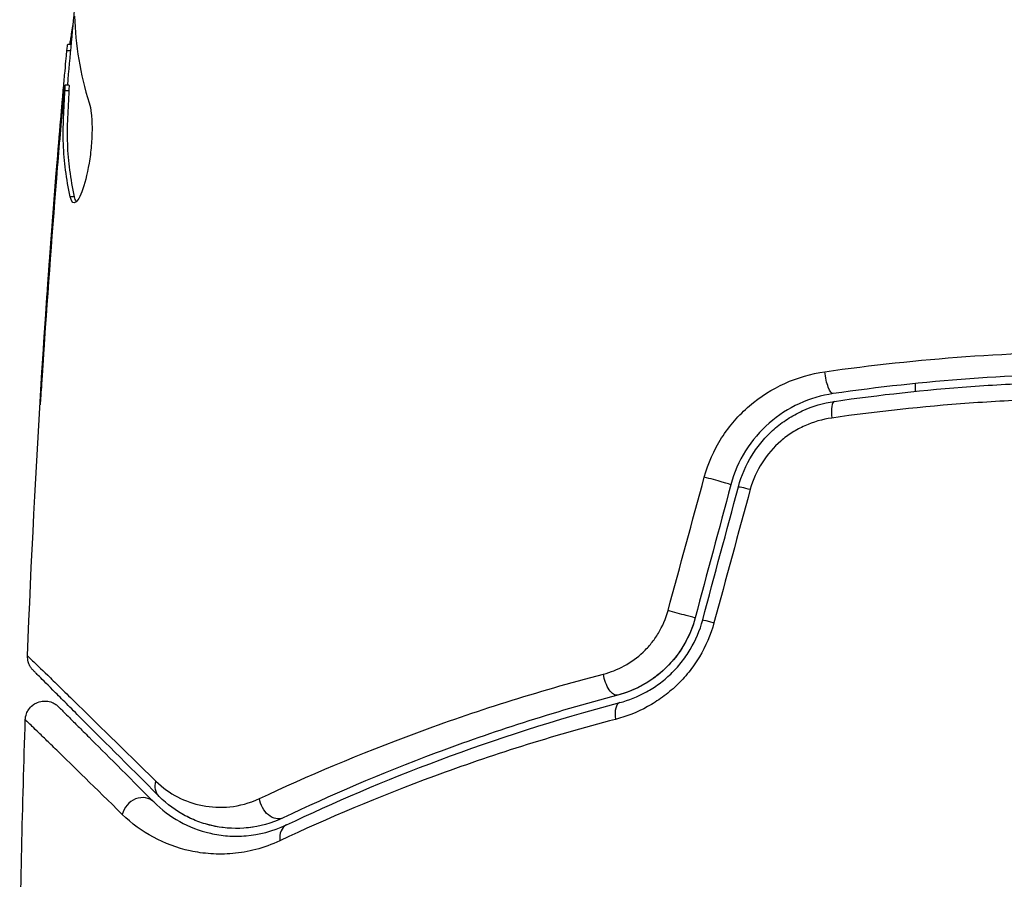
# Model space of a CAD drawing. Units: millimetres. Extents: x -3839 to 3052, y -3738 to 3674.
# Drawn here: x 896 to 921, y 766 to 788 of the extents above; entities that cross this region are included whole.
import ezdxf

# ---------------------------------------------------------------- set-up
doc = ezdxf.new("R2010")
doc.units = ezdxf.units.MM
doc.header["$LTSCALE"] = 20
doc.layers.add('2d', color=230, linetype='Continuous')

msp = doc.modelspace()

# ---------------------------------------------------------------- linework, layer by layer
at = {"layer": '2d'}
for p, q in [((896.84, 787.452), (896.741, 787.452)), ((896.855, 787.616), (896.763, 787.616)), ((896.791, 786.424), (896.69, 786.424)), ((896.794, 786.575), (896.694, 786.575)), ((896.631, 786.014), (896.612, 786.014)), ((896.521, 784.769), (896.507, 784.769)), ((896.93, 783.707), (896.828, 783.707)), ((896.181, 780.271), (896.171, 780.271)), ((918.545, 778.709), (918.545, 778.91))]:
    msp.add_line(p, q, dxfattribs=at)
at = {"layer": '2d', "extrusion": (0, 0, -1)}
for centre, major_axis, ratio, start_param, end_param in [((916.357, 779.144), (-0.072, 0.495), 0.269641, 3.141593, 4.889681), ((914.475, 776.129), (-0.483, 0.129), 0.032323, 0, 1.184867), ((913.558, 772.707), (-0.483, 0.129), 0.013447, 0, 1.156444), ((910.765, 771.39), (-0.128, 0.483), 0.452672, 3.141593, 4.946014), ((899.468, 768.657), (0.354, 0.354), 0.819777, 3.141593, 4.110513), ((902.082, 768.206), (-0.215, 0.451), 0.738794, 3.141593, 5.143303)]:
    msp.add_ellipse(centre, major_axis=major_axis, ratio=ratio, start_param=start_param, end_param=end_param, dxfattribs=at)
at = {"layer": '2d'}
for centre, major_axis, ratio, start_param, end_param in [((916.53, 777.956), (-0.072, 0.495), 0.26225, 0, 1.398173), ((913.315, 776.44), (-0.483, 0.129), 0.020866, 3.141593, 5.143872), ((912.399, 773.018), (-0.483, 0.129), 0.001815, 3.141593, 5.172325), ((911.072, 770.23), (-0.128, 0.483), 0.440374, 0, 1.343345), ((898.619, 767.808), (0.354, 0.354), 0.858093, 0, 2.20525), ((902.598, 767.122), (-0.215, 0.451), 0.71706, 0, 1.149567)]:
    msp.add_ellipse(centre, major_axis=major_axis, ratio=ratio, start_param=start_param, end_param=end_param, dxfattribs=at)
for points in [[(896.761, 786.575), (896.826, 787.312), (896.894, 788.048), (896.965, 788.785)], [(896.938, 788.345), (896.955, 787.599), (897.081, 786.857), (897.313, 786.119)], [(896.741, 787.452), (896.753, 787.561), (896.76, 787.616), (896.763, 787.616)], [(895.731, 771.913), (895.918, 776.772), (896.225, 781.628), (896.652, 786.473)], [(896.794, 786.575), (896.797, 786.574), (896.796, 786.523), (896.791, 786.424)], [(896.507, 784.769), (896.541, 785.182), (896.576, 785.597), (896.612, 786.014)], [(896.647, 785.252), (896.647, 785.252), (896.647, 785.251), (896.647, 785.25)], [(896.171, 780.271), (896.272, 781.771), (896.383, 783.271), (896.507, 784.769)], [(896.495, 784.467), (896.367, 782.9), (896.251, 781.331), (896.147, 779.762)], [(896.925, 783.552), (896.884, 783.552), (896.851, 783.604), (896.828, 783.707)], [(912.184, 773.076), (912.495, 774.219), (912.805, 775.361), (913.116, 776.503)], [(913.798, 776.31), (913.493, 775.17), (913.187, 774.029), (912.882, 772.889)], [(913.075, 772.837), (913.38, 773.978), (913.686, 775.118), (913.992, 776.259)], [(914.297, 776.192), (913.986, 775.05), (913.675, 773.908), (913.365, 772.765)], [(895.731, 771.913), (895.731, 771.913), (895.731, 771.913), (895.731, 771.913)], [(895.528, 763.646), (895.552, 765.855), (895.6, 768.064), (895.672, 770.271)], [(900.038, 767.69), (899.921, 767.737), (899.813, 767.79), (899.712, 767.848)], [(900.967, 767.486), (900.745, 767.495), (900.543, 767.531), (900.359, 767.581)], [(901.523, 767.516), (901.443, 767.504), (901.365, 767.495), (901.29, 767.49)]]:
    msp.add_open_spline(points, degree=3, dxfattribs=at)
for points, knots in [([(896.813, 787.616), (896.815, 787.616), (896.818, 787.627), (896.827, 787.668), (896.831, 787.7), (896.845, 787.783), (896.853, 787.833), (896.872, 787.952), (896.883, 788.021), (896.899, 788.117), (896.902, 788.139), (896.905, 788.161)], [0, 0, 0, 0, 0.00032099, 0.00032099, 0.000641981, 0.000641981, 0.000962971, 0.000962971, 0.001283961, 0.001283961, 0.00137276, 0.00137276, 0.00137276, 0.00137276]), ([(896.612, 786.014), (896.626, 786.182), (896.64, 786.345), (896.668, 786.659), (896.681, 786.803), (896.716, 787.19), (896.733, 787.374), (896.741, 787.452)], [0, 0, 0, 0, 0.000502086, 0.000502086, 0.001004171, 0.001004171, 0.002008343, 0.002008343, 0.002008343, 0.002008343]), ([(896.828, 783.707), (896.728, 784.159), (896.669, 784.611), (896.643, 785.291), (896.647, 785.517), (896.669, 785.971), (896.678, 786.197), (896.69, 786.424)], [0, 0, 0, 0, 0.002938605, 0.002938605, 0.004407908, 0.004407908, 0.005877211, 0.005877211, 0.005877211, 0.005877211]), ([(896.69, 786.424), (896.694, 786.487), (896.695, 786.531), (896.695, 786.578), (896.693, 786.581), (896.683, 786.528), (896.67, 786.409), (896.651, 786.224)], [0, 0, 0, 0, 0.000405292, 0.000405292, 0.000810583, 0.000810583, 0.001621167, 0.001621167, 0.001621167, 0.001621167]), ([(896.791, 786.424), (896.779, 786.197), (896.769, 785.971), (896.747, 785.517), (896.744, 785.291), (896.769, 784.611), (896.829, 784.159), (896.93, 783.707)], [0, 0, 0, 0, 0.001469311, 0.001469311, 0.002938621, 0.002938621, 0.005877242, 0.005877242, 0.005877242, 0.005877242]), ([(896.651, 786.224), (896.629, 785.992), (896.604, 785.726), (896.55, 785.124), (896.523, 784.805), (896.495, 784.467)], [0, 0, 0, 0, 0.001013465, 0.001013465, 0.00202693, 0.00202693, 0.00202693, 0.00202693]), ([(897.313, 786.119), (897.336, 786.047), (897.354, 785.955), (897.38, 785.73), (897.387, 785.603), (897.387, 785.32), (897.381, 785.172), (897.355, 784.866), (897.335, 784.715), (897.262, 784.275), (897.194, 784.017), (897.052, 783.652), (896.982, 783.552), (896.925, 783.552)], [0, 0, 0, 0, 0.000456133, 0.000456133, 0.000912267, 0.000912267, 0.0013684, 0.0013684, 0.001824534, 0.001824534, 0.0027368, 0.0027368, 0.003649067, 0.003649067, 0.003649067, 0.003649067]), ([(896.93, 783.707), (896.941, 783.655), (896.955, 783.617), (896.974, 783.587), (896.977, 783.583), (896.98, 783.579)], [0, 0, 0, 0, 0.0003297632, 0.0003297632, 0.0003852274, 0.0003852274, 0.0003852274, 0.0003852274]), ([(896.053, 778.363), (896.053, 778.363), (896.053, 778.375), (896.056, 778.426), (896.058, 778.465), (896.066, 778.613), (896.075, 778.76), (896.091, 779.03), (896.097, 779.13), (896.111, 779.339), (896.118, 779.449), (896.132, 779.679), (896.14, 779.796), (896.155, 780.032), (896.163, 780.153), (896.171, 780.271)], [0.002335629, 0.002335629, 0.002335629, 0.002335629, 0.002691247, 0.002691247, 0.003046864, 0.003046864, 0.003758098, 0.003758098, 0.004113716, 0.004113716, 0.004469333, 0.004469333, 0.00482495, 0.00482495, 0.005180567, 0.005180567, 0.005180567, 0.005180567]), ([(896.147, 779.762), (896.134, 779.567), (896.122, 779.383), (896.1, 779.04), (896.09, 778.888), (896.073, 778.633), (896.066, 778.533), (896.059, 778.431), (896.057, 778.406), (896.054, 778.372), (896.053, 778.363), (896.053, 778.363)], [0, 0, 0, 0, 0.000583907, 0.000583907, 0.001167815, 0.001167815, 0.001751722, 0.001751722, 0.002043676, 0.002043676, 0.002335629, 0.002335629, 0.002335629, 0.002335629]), ([(916.213, 779.212), (917.408, 779.383), (918.616, 779.513), (921.06, 779.688), (922.295, 779.733), (923.545, 779.733)], [0, 0, 0, 0, 0.003710992, 0.003710992, 0.007421983, 0.007421983, 0.007421983, 0.007421983]), ([(913.116, 776.503), (913.214, 776.863), (913.363, 777.199), (913.76, 777.823), (914.001, 778.098), (914.828, 778.809), (915.503, 779.11), (916.213, 779.212)], [0, 0, 0, 0, 0.001102852, 0.001102852, 0.002205705, 0.002205705, 0.004411409, 0.004411409, 0.004411409, 0.004411409]), ([(930.661, 778.649), (929.503, 778.817), (928.33, 778.946), (926.547, 779.076), (925.949, 779.109), (924.744, 779.153), (924.135, 779.164), (922.319, 779.163), (921.122, 779.118), (918.756, 778.945), (917.586, 778.817), (916.429, 778.649)], [0, 0, 0, 0, 0.0036116, 0.0036116, 0.0054174, 0.0054174, 0.0072232, 0.0072232, 0.01083479, 0.01083479, 0.01444639, 0.01444639, 0.01444639, 0.01444639]), ([(916.458, 778.451), (917.613, 778.619), (918.782, 778.747), (920.559, 778.877), (921.155, 778.909), (922.355, 778.953), (922.961, 778.964), (924.765, 778.963), (925.955, 778.919), (928.311, 778.747), (929.477, 778.619), (930.632, 778.451)], [0, 0, 0, 0, 0.0035954, 0.0035954, 0.00539309, 0.00539309, 0.00719079, 0.00719079, 0.01078619, 0.01078619, 0.01438158, 0.01438158, 0.01438158, 0.01438158]), ([(916.429, 778.649), (915.825, 778.561), (915.252, 778.301), (914.549, 777.687), (914.345, 777.449), (914.008, 776.91), (913.882, 776.621), (913.798, 776.31)], [0, 0, 0, 0, 0.001914168, 0.001914168, 0.002871252, 0.002871252, 0.003828336, 0.003828336, 0.003828336, 0.003828336]), ([(913.992, 776.259), (914.069, 776.546), (914.188, 776.82), (914.42, 777.192), (914.506, 777.31), (914.696, 777.534), (914.799, 777.639), (915.017, 777.831), (915.132, 777.918), (915.375, 778.076), (915.503, 778.146), (915.897, 778.328), (916.171, 778.409), (916.458, 778.451)], [0, 0, 0, 0, 0.000889055, 0.000889055, 0.001333583, 0.001333583, 0.00177811, 0.00177811, 0.002222638, 0.002222638, 0.002667165, 0.002667165, 0.00355622, 0.00355622, 0.00355622, 0.00355622]), ([(923.545, 778.531), (922.939, 778.531), (922.328, 778.52), (921.12, 778.477), (920.52, 778.445), (918.73, 778.316), (917.552, 778.189), (916.389, 778.023)], [0.007238896, 0.007238896, 0.007238896, 0.007238896, 0.009039719, 0.009039719, 0.010840543, 0.010840543, 0.01444219, 0.01444219, 0.01444219, 0.01444219]), ([(916.389, 778.023), (916.15, 777.988), (915.919, 777.921), (915.587, 777.772), (915.479, 777.714), (915.273, 777.584), (915.175, 777.512), (914.897, 777.273), (914.732, 777.083), (914.466, 776.667), (914.363, 776.435), (914.297, 776.192)], [0, 0, 0, 0, 0.000743635, 0.000743635, 0.001115453, 0.001115453, 0.00148727, 0.00148727, 0.002230905, 0.002230905, 0.00297454, 0.00297454, 0.00297454, 0.00297454]), ([(910.523, 771.445), (910.708, 771.493), (910.887, 771.564), (911.232, 771.752), (911.398, 771.871), (911.619, 772.08), (911.689, 772.156), (911.82, 772.317), (911.881, 772.404), (912.044, 772.674), (912.128, 772.869), (912.184, 773.076)], [0, 0, 0, 0, 0.000634395, 0.000634395, 0.00126879, 0.00126879, 0.001585988, 0.001585988, 0.001903186, 0.001903186, 0.002537581, 0.002537581, 0.002537581, 0.002537581]), ([(913.365, 772.765), (913.28, 772.453), (913.154, 772.16), (912.906, 771.748), (912.814, 771.617), (912.617, 771.372), (912.511, 771.257), (912.285, 771.043), (912.165, 770.943), (911.917, 770.763), (911.789, 770.682), (911.395, 770.466), (911.117, 770.357), (910.836, 770.284)], [0, 0, 0, 0, 0.000958015, 0.000958015, 0.001437023, 0.001437023, 0.001916031, 0.001916031, 0.002395039, 0.002395039, 0.002874046, 0.002874046, 0.003832062, 0.003832062, 0.003832062, 0.003832062]), ([(912.882, 772.889), (912.817, 772.648), (912.722, 772.418), (912.465, 771.979), (912.309, 771.78), (911.948, 771.43), (911.749, 771.284), (911.33, 771.05), (911.112, 770.964), (910.893, 770.906)], [0, 0, 0, 0, 0.000754737, 0.000754737, 0.001509473, 0.001509473, 0.00226421, 0.00226421, 0.003018947, 0.003018947, 0.003018947, 0.003018947]), ([(912.882, 772.889), (912.816, 772.642), (912.717, 772.409), (912.527, 772.085), (912.455, 771.981), (912.301, 771.784), (912.218, 771.693), (912.043, 771.522), (911.95, 771.443), (911.755, 771.297), (911.652, 771.23), (911.339, 771.054), (911.121, 770.967), (910.893, 770.906)], [0, 0, 0, 0, 0.000765347, 0.000765347, 0.00114802, 0.00114802, 0.001530694, 0.001530694, 0.001913367, 0.001913367, 0.00229604, 0.00229604, 0.003061387, 0.003061387, 0.003061387, 0.003061387]), ([(910.945, 770.713), (911.178, 770.775), (911.41, 770.867), (911.74, 771.05), (911.848, 771.118), (912.057, 771.271), (912.158, 771.357), (912.35, 771.54), (912.439, 771.638), (912.607, 771.849), (912.685, 771.962), (912.896, 772.315), (913.003, 772.568), (913.075, 772.837)], [0, 0, 0, 0, 0.000832155, 0.000832155, 0.001248232, 0.001248232, 0.001664309, 0.001664309, 0.002080386, 0.002080386, 0.002496464, 0.002496464, 0.003328618, 0.003328618, 0.003328618, 0.003328618]), ([(895.877, 771.54), (895.86, 771.557), (895.845, 771.575), (895.816, 771.613), (895.803, 771.633), (895.773, 771.688), (895.758, 771.725), (895.735, 771.812), (895.729, 771.863), (895.731, 771.913)], [0, 0, 0, 0, 0.00716492, 0.00716492, 0.01418503, 0.01418503, 0.02611916, 0.02611916, 0.04109674, 0.04109674, 0.04109674, 0.04109674]), ([(895.731, 771.913), (895.731, 771.913), (895.736, 771.908), (895.75, 771.894), (895.757, 771.887), (895.772, 771.873), (895.775, 771.87), (895.782, 771.863), (895.785, 771.861), (895.8, 771.847), (895.824, 771.824), (895.937, 771.716), (896.067, 771.591), (896.338, 771.327), (896.441, 771.226), (896.671, 771.002), (896.797, 770.879), (897.482, 770.21), (898.19, 769.517), (899.029, 768.695)], [0.02456002, 0.02456002, 0.02456002, 0.02456002, 0.02999101, 0.02999101, 0.03299011, 0.03299011, 0.03373989, 0.03373989, 0.03448967, 0.03448967, 0.03598922, 0.03598922, 0.03898832, 0.03898832, 0.04048787, 0.04048787, 0.04198742, 0.04198742, 0.04798562, 0.04798562, 0.04798562, 0.04798562]), ([(899.114, 768.303), (898.287, 769.13), (897.593, 769.824), (896.923, 770.494), (896.8, 770.617), (896.574, 770.843), (896.471, 770.946), (896.204, 771.213), (896.076, 771.341), (895.967, 771.45), (895.944, 771.473), (895.925, 771.492), (895.92, 771.497), (895.903, 771.514), (895.896, 771.521), (895.882, 771.535), (895.877, 771.54), (895.877, 771.54)], [0, 0, 0, 0, 0.00604989, 0.00604989, 0.00756236, 0.00756236, 0.00907483, 0.00907483, 0.01209978, 0.01209978, 0.01361225, 0.01361225, 0.01512472, 0.01512472, 0.01814967, 0.01814967, 0.02364717, 0.02364717, 0.02364717, 0.02364717]), ([(901.689, 768.25), (902.911, 768.825), (904.259, 769.399), (907.199, 770.483), (908.791, 770.994), (910.523, 771.445)], [0, 0, 0, 0, 0.00590649, 0.00590649, 0.01181297, 0.01181297, 0.01181297, 0.01181297]), ([(895.672, 770.271), (895.674, 770.325), (895.685, 770.379), (895.717, 770.465), (895.734, 770.499), (895.785, 770.576), (895.823, 770.617), (895.893, 770.671), (895.921, 770.689), (896, 770.728), (896.054, 770.744), (896.141, 770.755), (896.174, 770.756), (896.262, 770.75), (896.316, 770.737), (896.397, 770.703), (896.426, 770.687), (896.479, 770.651), (896.504, 770.631), (896.526, 770.608)], [0, 0, 0, 0, 0.0160984, 0.0160984, 0.0273867, 0.0273867, 0.0437913, 0.0437913, 0.0537983, 0.0537983, 0.0702332, 0.0702332, 0.0801032, 0.0801032, 0.0965411, 0.0965411, 0.1063987, 0.1063987, 0.1157817, 0.1157817, 0.1157817, 0.1157817]), ([(910.893, 770.906), (909.205, 770.46), (907.655, 769.955), (904.794, 768.885), (903.484, 768.319), (902.297, 767.755)], [0, 0, 0, 0, 0.00577336, 0.00577336, 0.01154671, 0.01154671, 0.01154671, 0.01154671]), ([(896.526, 770.608), (896.526, 770.608), (896.529, 770.605), (896.54, 770.594), (896.545, 770.59), (896.556, 770.578), (896.561, 770.573), (896.569, 770.565), (896.572, 770.562), (896.578, 770.556), (896.581, 770.553), (896.616, 770.518), (896.692, 770.443), (896.875, 770.26), (896.948, 770.187), (897.114, 770.02), (897.207, 769.927), (897.722, 769.412), (898.284, 768.85), (898.973, 768.162)], [0.02275047, 0.02275047, 0.02275047, 0.02275047, 0.02787328, 0.02787328, 0.0306606, 0.0306606, 0.03205427, 0.03205427, 0.0327511, 0.0327511, 0.03344793, 0.03344793, 0.03623526, 0.03623526, 0.03762892, 0.03762892, 0.03902259, 0.03902259, 0.04459724, 0.04459724, 0.04459724, 0.04459724]), ([(902.383, 767.574), (903.588, 768.147), (904.904, 768.713), (907.754, 769.777), (909.287, 770.274), (910.945, 770.713)], [0, 0, 0, 0, 0.00561537, 0.00561537, 0.01123074, 0.01123074, 0.01123074, 0.01123074]), ([(898.165, 767.843), (897.468, 768.525), (896.899, 769.082), (896.376, 769.592), (896.281, 769.685), (896.111, 769.849), (896.036, 769.922), (895.848, 770.104), (895.769, 770.18), (895.73, 770.216), (895.726, 770.22), (895.72, 770.226), (895.717, 770.229), (895.708, 770.237), (895.704, 770.241), (895.692, 770.253), (895.687, 770.257), (895.676, 770.268), (895.672, 770.271), (895.672, 770.271)], [0, 0, 0, 0, 0.00567223, 0.00567223, 0.00709029, 0.00709029, 0.00850835, 0.00850835, 0.01134447, 0.01134447, 0.0120535, 0.0120535, 0.01276253, 0.01276253, 0.01418058, 0.01418058, 0.0170167, 0.0170167, 0.02223711, 0.02223711, 0.02223711, 0.02223711]), ([(910.836, 770.284), (909.165, 769.848), (907.619, 769.354), (904.75, 768.298), (903.426, 767.736), (902.215, 767.166)], [0, 0, 0, 0, 0.00567021, 0.00567021, 0.01134043, 0.01134043, 0.01134043, 0.01134043]), ([(899.029, 768.695), (899.201, 768.526), (899.387, 768.395), (899.785, 768.188), (899.999, 768.113), (900.45, 768.025), (900.684, 768.012), (901.174, 768.064), (901.431, 768.129), (901.689, 768.25)], [0, 0, 0, 0, 0.001256209, 0.001256209, 0.002512418, 0.002512418, 0.003768626, 0.003768626, 0.005024835, 0.005024835, 0.005024835, 0.005024835]), ([(902.297, 767.755), (901.995, 767.611), (901.69, 767.531), (901.106, 767.468), (900.824, 767.482), (900.416, 767.563), (900.283, 767.6), (900.026, 767.691), (899.903, 767.745), (899.543, 767.936), (899.32, 768.097), (899.114, 768.303)], [0, 0, 0, 0, 0.001348017, 0.001348017, 0.002696033, 0.002696033, 0.003370042, 0.003370042, 0.00404405, 0.00404405, 0.005392066, 0.005392066, 0.005392066, 0.005392066]), ([(898.973, 768.162), (899.173, 767.961), (899.396, 767.794), (899.881, 767.525), (900.144, 767.422), (900.57, 767.325), (900.717, 767.303), (901.024, 767.28), (901.184, 767.28), (901.676, 767.322), (902.021, 767.402), (902.383, 767.574)], [0, 0, 0, 0, 0.001864837, 0.001864837, 0.003729674, 0.003729674, 0.004662092, 0.004662092, 0.00559451, 0.00559451, 0.007459347, 0.007459347, 0.007459347, 0.007459347]), ([(902.215, 767.166), (901.795, 766.969), (901.391, 766.874), (900.81, 766.821), (900.619, 766.82), (900.254, 766.844), (900.079, 766.869), (899.57, 766.979), (899.256, 767.097), (898.674, 767.411), (898.406, 767.607), (898.165, 767.843)], [0, 0, 0, 0, 0.001968794, 0.001968794, 0.002953191, 0.002953191, 0.003937588, 0.003937588, 0.005906382, 0.005906382, 0.007875176, 0.007875176, 0.007875176, 0.007875176])]:
    msp.add_open_spline(points, degree=3, knots=knots, dxfattribs=at)

doc.saveas('drawing.dxf')
